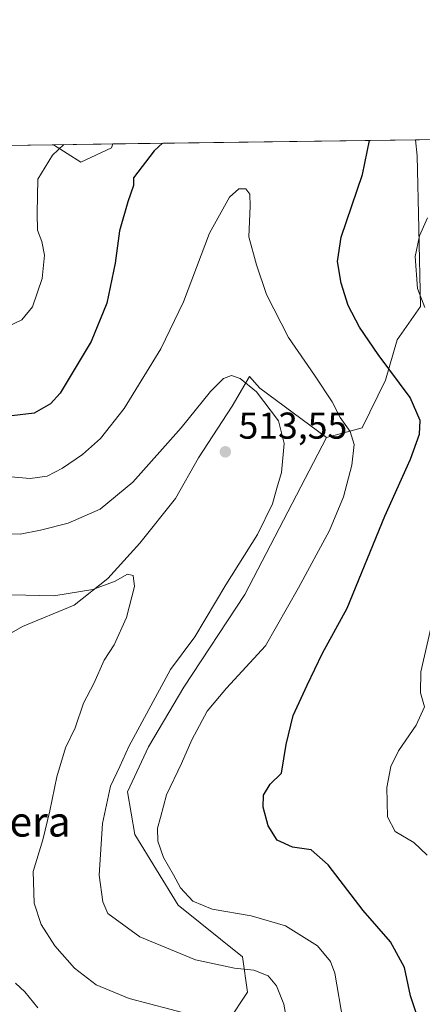
# Model space of a CAD drawing. Units: metres. Extents: x 594832 to 598313, y 4652734 to 4655094.
# Drawn here: x 595809 to 595917, y 4654829 to 4655094 of the extents above; entities that cross this region are included whole.
import ezdxf
from ezdxf.enums import TextEntityAlignment as Align

# ---------------------------------------------------------------- set-up
doc = ezdxf.new("R2010")
doc.units = ezdxf.units.M
doc.header["$MEASUREMENT"] = 0
for name, color, linetype, lineweight in [('Arbolado forestal CxS', 92, 'Continuous', 0), ('Comarca CxS', 21, 'Continuous', 0), ('Comunidad Autónoma CxS', 142, 'Continuous', 0), ('Cultivos leñosos CxS', 92, 'Continuous', 0), ('Curva de nivel maestra', 30, 'Continuous', 30), ('Curva de nivel normal', 30, 'Continuous', 0), ('Matorral CxS', 135, 'Continuous', 0), ('Municipio CxS', 4, 'Continuous', 0), ('Provincia CxS', 1, 'Continuous', 0), ('Punto de cota en terreno', 7, 'Continuous', 0), ('Rótulo de punto de cota en terreno', 7, 'Continuous', 0), ('Texto cartográfico', 7, 'Continuous', 0)]:
    doc.layers.add(name, color=color, linetype=linetype, lineweight=lineweight)
doc.styles.add('Style-Arial', font='txt')

# ---------------------------------------------------------------- blocks, each defined once
blk = doc.blocks.new('*U7')
at = {"layer": 'Cultivos leñosos CxS', "color": 92, "linetype": 'Continuous', "lineweight": 0}
blk.add_polyline3d([(595865.1503, 4654825.0393, 514.0442999999941), (595870.1823000005, 4654832.700099999, 511.6497999999993), (595868.8483999996, 4654842.220699999, 508.7997999999934), (595851.6057000002, 4654856.074100001, 506.4943999999959), (595840.0466999998, 4654875.052100001, 508.0335000000051), (595838.0658999998, 4654886.473900001, 509.3591000000015), (595843.7028999999, 4654898.5867, 509.588699999993), (595853.1268999996, 4654914.5395, 509.5201999999991), (595869.4785000002, 4654939.437700001, 509.0840999999928), (595891.4347000001, 4654981.530900001, 506.661500000002), (595900.9461000003, 4654984.141899999, 504.2289000000019), (595907.2143000001, 4654996.8947, 500.7170999999944), (595910.3192999996, 4655007.718499999, 498.4296999999933), (595916.6127000004, 4655016.659299999, 495.718200000003), (595916.1936999997, 4655037.591499999, 495.9360000000015), (595915.7175000003, 4655057.1359, 497.6750000000029), (595915.2429000001, 4655061.407600001, 497.8689000000013), (595978.7918999996, 4655062.273700001, 486.9668999999994)], dxfattribs=at)
blk.add_3dface([(595833.7512999997, 4655059.263499999, 496.4685999999929), (595825.5188999996, 4655055.390900001, 496.3319000000047), (595818.1868000003, 4655060.084899999, 494.0770000000048), (595834.0895999996, 4655060.3016, 496.2942000000039)], dxfattribs=at)
blk = doc.blocks.new('*U17')
at = {"layer": 'Arbolado forestal CxS', "color": 92, "linetype": 'Continuous', "lineweight": 0}
blk.add_polyline3d([(595798.9221000001, 4654924.617500001, 518.8362999999954), (595809.8863000004, 4654930.814300001, 517.0929999999935), (595823.7110000001, 4654936.534299999, 515.4581999999937), (595832.7685000002, 4654943.684699999, 513.9774000000034), (595841.3494999995, 4654953.2183, 512.9667999999947), (595850.8836000003, 4654965.135299999, 512.2449000000051), (595857.0811000001, 4654976.099099999, 511.8776999999973), (595866.1387, 4654989.9231, 511.157600000006), (595870.7226999998, 4654997.944499999, 509.3029999999999), (595873.5614999998, 4654994.743899999, 509.5184000000008), (595891.4347000001, 4654981.530900001, 506.661500000002), (595869.4785000002, 4654939.437700001, 509.0840999999928), (595853.1268999996, 4654914.5395, 509.5201999999991), (595843.7028999999, 4654898.5867, 509.588699999993), (595838.0658999998, 4654886.473900001, 509.3591000000015), (595840.0466999998, 4654875.052100001, 508.0335000000051), (595851.6057000002, 4654856.074100001, 506.4943999999959), (595868.8483999996, 4654842.220699999, 508.7997999999934), (595870.1823000005, 4654832.700099999, 511.6497999999993), (595865.1503, 4654825.0393, 514.0442999999941)], dxfattribs=at)
blk = doc.blocks.new('5PATER')
at = {"layer": 'Punto de cota en terreno', "linetype": 'Continuous', "lineweight": 0}
h = blk.add_hatch(color=51, dxfattribs=at)
edge = h.paths.add_edge_path()
edge.add_ellipse((0, 0), major_axis=(-0.1095731443231308, -0.1110710700762829), ratio=0.9994222409660322, start_angle=0, end_angle=360)

msp = doc.modelspace()

# ---------------------------------------------------------------- linework, layer by layer
at = {"layer": 'Arbolado forestal CxS', "color": 92, "linetype": 'Continuous', "lineweight": 0}
for points in [[(595891.4347000001, 4654981.530900001, 506.661500000002), (595873.5614999998, 4654994.743899999, 509.5184000000008), (595870.7226999998, 4654997.944499999, 509.3029999999999), (595866.1387, 4654989.9231, 511.157600000006), (595857.0811000001, 4654976.099099999, 511.8776999999973), (595850.8836000003, 4654965.135299999, 512.2449000000051), (595841.3494999995, 4654953.2183, 512.9667999999947), (595832.7685000002, 4654943.684699999, 513.9774000000034), (595823.7110000001, 4654936.534299999, 515.4581999999937), (595809.8863000004, 4654930.814300001, 517.0929999999935), (595798.9221000001, 4654924.617500001, 518.8362999999954)], [(595891.4347000001, 4654981.530900001, 506.661500000002), (595869.4785000002, 4654939.437700001, 509.0840999999928), (595853.1268999996, 4654914.5395, 509.5201999999991), (595843.7028999999, 4654898.5867, 509.588699999993), (595838.0658999998, 4654886.473900001, 509.3591000000015), (595840.0466999998, 4654875.052100001, 508.0335000000051), (595851.6057000002, 4654856.074100001, 506.4943999999959), (595868.8483999996, 4654842.220699999, 508.7997999999934), (595870.1823000005, 4654832.700099999, 511.6497999999993), (595865.1503, 4654825.0393, 514.0442999999941)]]:
    msp.add_polyline3d(points, dxfattribs=at)
at = {"layer": 'Comarca CxS', "color": 21, "linetype": 'Continuous', "lineweight": 0, "flags": 128}
msp.add_lwpolyline([(596844.4647973543, 4652760.59660551), (594863.3400006975, 4652733.599983484), (594832.3900006992, 4655046.64998346), (596895.1724601656, 4655074.762576639), (598281.0500007244, 4655093.64998346), (598298.272743533, 4653851.851572384), (598313.1300007238, 4652780.609983487)], close=True, dxfattribs=at)
at = {"layer": 'Comunidad Autónoma CxS', "color": 142, "linetype": 'Continuous', "lineweight": 0, "flags": 128}
msp.add_lwpolyline([(596844.4647973543, 4652760.59660551), (594863.3400006975, 4652733.599983484), (594832.3900006992, 4655046.64998346), (596895.1724601656, 4655074.762576639), (598281.0500007244, 4655093.64998346), (598298.272743533, 4653851.851572384), (598313.1300007238, 4652780.609983487)], close=True, dxfattribs=at)
at = {"layer": 'Cultivos leñosos CxS', "color": 92, "linetype": 'Continuous', "lineweight": 0, "extrusion": (0.1665334055449259, 0.002269545718196329, 0.9860332012664901), "elevation": 110295.584750453, "flags": 128}
msp.add_lwpolyline([(4646508.701676462, -650002.8478639161), (4646508.701676462, -650064.0166969319)], dxfattribs=at)
at = {"layer": 'Cultivos leñosos CxS', "color": 92, "linetype": 'Continuous', "lineweight": 0, "extrusion": (-0.1380609617983051, -0.001881292006959828, 0.9904219462268149), "elevation": -90527.41455224445, "flags": 128}
msp.add_lwpolyline([(-4646509.782360913, 652943.7797404418), (-4646509.782360913, 652959.8378219758)], dxfattribs=at)
at = {"layer": 'Cultivos leñosos CxS', "color": 92, "linetype": 'Continuous', "lineweight": 0}
for points in [[(595818.1867000004, 4655060.085000001, 494.0770000000048), (595825.5188999996, 4655055.390900001, 496.3319000000047), (595833.7512999997, 4655059.263499999, 496.4685999999929), (595834.0897000004, 4655060.301700001, 496.2942000000039)], [(595915.2428000001, 4655061.4077, 497.8689000000013), (595915.7175000003, 4655057.1359, 497.6750000000029), (595916.1936999997, 4655037.591499999, 495.9360000000015), (595916.6127000004, 4655016.659299999, 495.718200000003), (595910.3192999996, 4655007.718499999, 498.4296999999933), (595907.2143000001, 4654996.8947, 500.7170999999944), (595900.9461000003, 4654984.141899999, 504.2289000000019), (595891.4347000001, 4654981.530900001, 506.661500000002)], [(595891.4347000001, 4654981.530900001, 506.661500000002), (595869.4785000002, 4654939.437700001, 509.0840999999928), (595853.1268999996, 4654914.5395, 509.5201999999991), (595843.7028999999, 4654898.5867, 509.588699999993), (595838.0658999998, 4654886.473900001, 509.3591000000015), (595840.0466999998, 4654875.052100001, 508.0335000000051), (595851.6057000002, 4654856.074100001, 506.4943999999959), (595868.8483999996, 4654842.220699999, 508.7997999999934), (595870.1823000005, 4654832.700099999, 511.6497999999993), (595865.1503, 4654825.0393, 514.0442999999941)]]:
    msp.add_polyline3d(points, dxfattribs=at)
at = {"layer": 'Curva de nivel maestra', "color": 30, "linetype": 'Continuous', "lineweight": 30, "elevation": 500, "flags": 128}
for points in [[(595847.4557999996, 4655060.4838), (595845.1500000004, 4655058.450099999), (595839.6100000005, 4655051.2301), (595839.6799999997, 4655049.170100001), (595838.0999999996, 4655044.7601), (595835.8799999999, 4655036.970100001), (595834.7100000001, 4655028.280099999), (595832.4600000001, 4655017.620100001), (595828.2800000003, 4655007.280099999), (595820.0199999996, 4654993.420100001), (595817.4100000003, 4654990.620100001), (595813, 4654988.100099999), (595806.9800000006, 4654987.340100001)], [(595915.5899999999, 4654826.610099999), (595913.9400000004, 4654831.7601), (595912.2800000003, 4654839.350099999), (595908.5300000003, 4654846.2501), (595901.2199999997, 4654854.600099999), (595891.8399999999, 4654866.9301), (595887.3099999996, 4654870.950099999), (595882.25, 4654871.640100001), (595878.2000000002, 4654873.470100001), (595875.75, 4654877.3301), (595874.4000000004, 4654882.360099999), (595874.5300000003, 4654885.540100001), (595876.3099999996, 4654888.5601), (595879.3399999999, 4654891.520099999), (595880.6200000001, 4654899.170100001), (595882.4299999997, 4654906.940099999), (595886.25, 4654915.0801), (595890.3399999999, 4654923.6801), (595896.9199999999, 4654935.7301), (595907.0499999998, 4654960.4101), (595913.9100000003, 4654975.700099999), (595916.3700000001, 4654982.4301), (595916.5499999998, 4654986.130100001), (595913.8399999999, 4654992.270099999), (595905.2400000002, 4655003.860099999), (595900.2599999999, 4655011.170100001), (595897.2300000006, 4655016.9901), (595895.3600000005, 4655022.950099999), (595894.3799999999, 4655028.7601), (595895.3399999999, 4655035.300100001), (595901.0899999999, 4655052.0701), (595902.9537000004, 4655061.2401)]]:
    msp.add_lwpolyline(points, dxfattribs=at)
at = {"layer": 'Curva de nivel normal', "color": 30, "linetype": 'Continuous', "lineweight": 0, "flags": 128}
for points, elevation in [([(595805.5999999996, 4655011.170100001), (595809.6799999997, 4655013.100099999), (595812.5700000003, 4655016.600099999), (595815.1900000004, 4655024.210100001), (595815.8200000003, 4655030.5001), (595815.0499999998, 4655034.130100001), (595813.9400000004, 4655037.1601), (595813.8399999999, 4655041.780099999), (595813.9500000002, 4655050.880100001), (595817.9199999999, 4655057.270099999), (595821.0051999995, 4655060.123400001)], 495), ([(595895.8799999999, 4654824.7601), (595893.6500000004, 4654837.800100001), (595892.5, 4654840.9301), (595889.0099999999, 4654845.1801), (595880.4199999999, 4654850.530099999), (595871.1699999999, 4654853.2401), (595860.7000000002, 4654854.9801), (595855.5599999996, 4654857.100099999), (595852.2199999997, 4654860.720100001), (595850.3499999996, 4654864.190099999), (595847.6699999999, 4654868.850099999), (595846.1600000003, 4654873.270099999), (595846.0700000003, 4654876.690099999), (595846.8499999996, 4654879.630100001), (595848.4699999997, 4654885.640100001), (595852.4800000006, 4654894.090100001), (595855.25, 4654900.460100001), (595859.4000000004, 4654908.0801), (595864.5899999999, 4654914.290100001), (595875.0499999998, 4654925.630100001), (595883.9199999999, 4654941.200099999), (595892.1600000003, 4654956.610099999), (595895.9299999997, 4654965.620100001), (595898.1699999999, 4654974.1601), (595898.79, 4654979.6801), (595897.75, 4654983.140100001), (595895.0800000001, 4654986.880100001), (595892.8899999997, 4654991.130100001), (595888.2199999997, 4654998.2501), (595881.1600000003, 4655008.4101), (595875.3499999996, 4655019.920100001), (595872.6100000005, 4655027.860099999), (595870.5899999999, 4655035.4101), (595870.9199999999, 4655043.610099999), (595870.8200000003, 4655046.880100001), (595869.7599999999, 4655048.280099999), (595867.9199999999, 4655048.2601), (595865.3499999996, 4655046.0001), (595860.04, 4655036.380100001), (595853.0099999999, 4655017.940099999), (595846.9800000006, 4655005.3201), (595837.1399999997, 4654989.370100001), (595830.7599999999, 4654981.290100001), (595825.9500000002, 4654976.960100001), (595820.6200000001, 4654973.290100001), (595816.5300000003, 4654971.200099999), (595811.9100000003, 4654970.530099999), (595800.5300000003, 4654971.5601)], 505), ([(595918.4299999997, 4655040.4801), (595916.3499999996, 4655035.6601), (595915.2100000001, 4655030.0701), (595915.8200000003, 4655021.520099999), (595917.75, 4655016.450099999)], 495), ([(595799.29, 4654955.6601), (595809.2999999998, 4654955.620100001), (595814.6799999997, 4654956.720100001), (595822.1200000001, 4654958.540100001), (595830.6900000004, 4654962.3101), (595839.4500000002, 4654969.520099999), (595852.4299999997, 4654984.100099999), (595860.2800000003, 4654993.850099999), (595863.7599999999, 4654997.380100001), (595865.9199999999, 4654998.170100001), (595868.2699999996, 4654997.420100001), (595872.6299999999, 4654993.8201), (595878.5599999996, 4654985.9801), (595880.04, 4654979.960100001), (595879.3499999996, 4654972.140100001), (595878.0899999999, 4654967.9101), (595876.9199999999, 4654963.7601), (595872.9000000004, 4654955.530099999), (595864.3799999999, 4654942.020099999), (595856.0499999998, 4654928.020099999), (595849.5300000003, 4654919.290100001), (595841.9800000006, 4654905.300100001), (595838.3600000005, 4654898.640100001), (595835.9600000001, 4654893.300100001), (595833.4699999997, 4654887.970100001), (595831.3300000001, 4654877.970100001), (595830.4299999997, 4654864.140100001), (595831.4299999997, 4654856.970100001), (595832.7699999996, 4654853.8101), (595841.3600000005, 4654847.600099999), (595856.29, 4654841.440099999), (595866.7400000002, 4654839.120100001), (595871.9500000002, 4654838.6601), (595875.7199999997, 4654837.120100001), (595877.9500000002, 4654834.4001), (595879.9600000001, 4654829.520099999), (595880.7599999999, 4654825.020099999)], 510), ([(595854.8099999996, 4654826.710100001), (595838.5199999996, 4654831.050100001), (595829.6200000001, 4654834.7301), (595823.8099999996, 4654839.1801), (595818.5099999999, 4654845.110099999), (595814.8700000001, 4654850.840100001), (595812.9900000002, 4654856.600099999), (595812.7599999999, 4654865.130100001), (595815.3200000003, 4654873.640100001), (595817.1699999999, 4654881.370100001), (595819.0599999996, 4654890.4901), (595821.4400000004, 4654898.300100001), (595824, 4654903.630100001), (595826.2699999996, 4654910.290100001), (595829.0099999999, 4654915.5801), (595831.8200000003, 4654921.770099999), (595834.4500000002, 4654925.9101), (595837.7400000002, 4654933.290100001), (595839.8899999997, 4654941.5801), (595839.5599999996, 4654944.5101), (595838.0199999996, 4654944.860099999), (595834.75, 4654942.9801), (595828.7800000003, 4654940.720100001), (595818.2800000003, 4654939.0701), (595807.0300000003, 4654939.340100001)], 515), ([(595919.3399999999, 4654930.380100001), (595916.6900000004, 4654918.6501), (595916.6299999999, 4654913.040100001), (595917.6900000004, 4654909.290100001), (595915.4699999997, 4654904.3201), (595910.7400000002, 4654897.520099999), (595908.6299999999, 4654893.290100001), (595907.6100000005, 4654887.6601), (595907.75, 4654879.800100001), (595909.7599999999, 4654875.8201), (595914.8200000003, 4654872.870100001), (595918.4000000004, 4654869.450099999)], 495), ([(595813.9800000006, 4654828.5001), (595810.5300000003, 4654832.780099999), (595807.9800000006, 4654835.170100001)], 520)]:
    msp.add_lwpolyline(points, dxfattribs=dict(at, elevation=elevation))
at = {"layer": 'Matorral CxS', "color": 135, "linetype": 'Continuous', "lineweight": 0, "extrusion": (-0.1827168249398345, -0.002490836894333722, 0.9831624268733381), "elevation": -119975.2447959322, "flags": 128}
msp.add_lwpolyline([(-4646506.029615506, 648194.0525375942), (-4646506.029615505, 648206.4541840082)], dxfattribs=at)
at = {"layer": 'Matorral CxS', "color": 135, "linetype": 'Continuous', "lineweight": 0, "extrusion": (-0.01939678678260379, -0.0002643499725979051, 0.9998118296867677), "elevation": -12291.63104478265, "flags": 128}
msp.add_lwpolyline([(-4646508.455410528, 659100.1515508818), (-4646508.455410528, 659181.3275620328)], dxfattribs=at)
at = {"layer": 'Matorral CxS', "color": 135, "linetype": 'Continuous', "lineweight": 0}
for points in [[(595805.9951, 4655059.9187, 491.8108000000066), (595818.1868000003, 4655060.084899999, 494.0770000000048), (595825.5188999996, 4655055.390900001, 496.3319000000047), (595833.7512999997, 4655059.263499999, 496.4685999999929), (595834.0895999996, 4655060.3016, 496.2942000000039), (595915.2429000001, 4655061.407600001, 497.8689000000013), (595915.7175000003, 4655057.1359, 497.6750000000029), (595916.1936999997, 4655037.591499999, 495.9360000000015), (595916.6127000004, 4655016.659299999, 495.718200000003), (595910.3192999996, 4655007.718499999, 498.4296999999933), (595907.2143000001, 4654996.8947, 500.7170999999944), (595900.9461000003, 4654984.141899999, 504.2289000000019), (595891.4347000001, 4654981.530900001, 506.661500000002), (595873.5614999998, 4654994.743899999, 509.5184000000008), (595870.7226999998, 4654997.944499999, 509.3029999999999), (595866.1387, 4654989.9231, 511.157600000006), (595857.0811000001, 4654976.099099999, 511.8776999999973), (595850.8836000003, 4654965.135299999, 512.2449000000051), (595841.3494999995, 4654953.2183, 512.9667999999947), (595832.7685000002, 4654943.684699999, 513.9774000000034), (595823.7110000001, 4654936.534299999, 515.4581999999937), (595809.8863000004, 4654930.814300001, 517.0929999999935), (595798.9221000001, 4654924.617500001, 518.8362999999954)], [(595818.1867000004, 4655060.085000001, 494.0770000000048), (595825.5188999996, 4655055.390900001, 496.3319000000047), (595833.7512999997, 4655059.263499999, 496.4685999999929), (595834.0897000004, 4655060.301700001, 496.2942000000039)], [(595915.2428000001, 4655061.4077, 497.8689000000013), (595915.7175000003, 4655057.1359, 497.6750000000029), (595916.1936999997, 4655037.591499999, 495.9360000000015), (595916.6127000004, 4655016.659299999, 495.718200000003), (595910.3192999996, 4655007.718499999, 498.4296999999933), (595907.2143000001, 4654996.8947, 500.7170999999944), (595900.9461000003, 4654984.141899999, 504.2289000000019), (595891.4347000001, 4654981.530900001, 506.661500000002)], [(595891.4347000001, 4654981.530900001, 506.661500000002), (595873.5614999998, 4654994.743899999, 509.5184000000008), (595870.7226999998, 4654997.944499999, 509.3029999999999), (595866.1387, 4654989.9231, 511.157600000006), (595857.0811000001, 4654976.099099999, 511.8776999999973), (595850.8836000003, 4654965.135299999, 512.2449000000051), (595841.3494999995, 4654953.2183, 512.9667999999947), (595832.7685000002, 4654943.684699999, 513.9774000000034), (595823.7110000001, 4654936.534299999, 515.4581999999937), (595809.8863000004, 4654930.814300001, 517.0929999999935), (595798.9221000001, 4654924.617500001, 518.8362999999954)]]:
    msp.add_polyline3d(points, dxfattribs=at)
at = {"layer": 'Municipio CxS', "color": 4, "linetype": 'Continuous', "lineweight": 0, "flags": 128}
msp.add_lwpolyline([(596844.4647973543, 4652760.59660551), (594863.3400006975, 4652733.599983484), (594832.3900006992, 4655046.64998346), (596895.1724601656, 4655074.762576639)], dxfattribs=at)
at = {"layer": 'Provincia CxS', "color": 1, "linetype": 'Continuous', "lineweight": 0, "flags": 128}
msp.add_lwpolyline([(596844.4647973543, 4652760.59660551), (594863.3400006975, 4652733.599983484), (594832.3900006992, 4655046.64998346), (596895.1724601656, 4655074.762576639), (598281.0500007244, 4655093.64998346), (598298.272743533, 4653851.851572384), (598313.1300007238, 4652780.609983487)], close=True, dxfattribs=at)

# ---------------------------------------------------------------- block references
at = {"layer": 'Arbolado forestal CxS', "color": 92, "linetype": 'Continuous', "lineweight": 0}
msp.add_blockref('*U17', (0, 0), dxfattribs=at)
at = {"layer": 'Cultivos leñosos CxS', "color": 92, "linetype": 'Continuous', "lineweight": 0}
msp.add_blockref('*U7', (0, 0), dxfattribs=at)
at = {"layer": 'Punto de cota en terreno', "color": 7, "linetype": 'Continuous', "lineweight": 0, "xscale": 10, "yscale": 10, "zscale": 10}
msp.add_blockref('5PATER', (595864.2699999996, 4654977.710000001, 513.5500000000029), dxfattribs=at)

# ---------------------------------------------------------------- texts
at = {"layer": 'Rótulo de punto de cota en terreno', "color": 7, "linetype": 'Continuous', "lineweight": 0, "style": 'Style-Arial'}
msp.add_text('513,55', height=7.000000000000002, dxfattribs=at).set_placement((595867.7977999998, 4654981.2378))
at = {"layer": 'Texto cartográfico', "color": 7, "linetype": 'Continuous', "lineweight": 0, "style": 'Style-Arial'}
msp.add_text('Valderribera', height=8, dxfattribs=at).set_placement((595791.3334939023, 4654878.470150001), align=Align.MIDDLE_CENTER)

doc.saveas('drawing.dxf')
